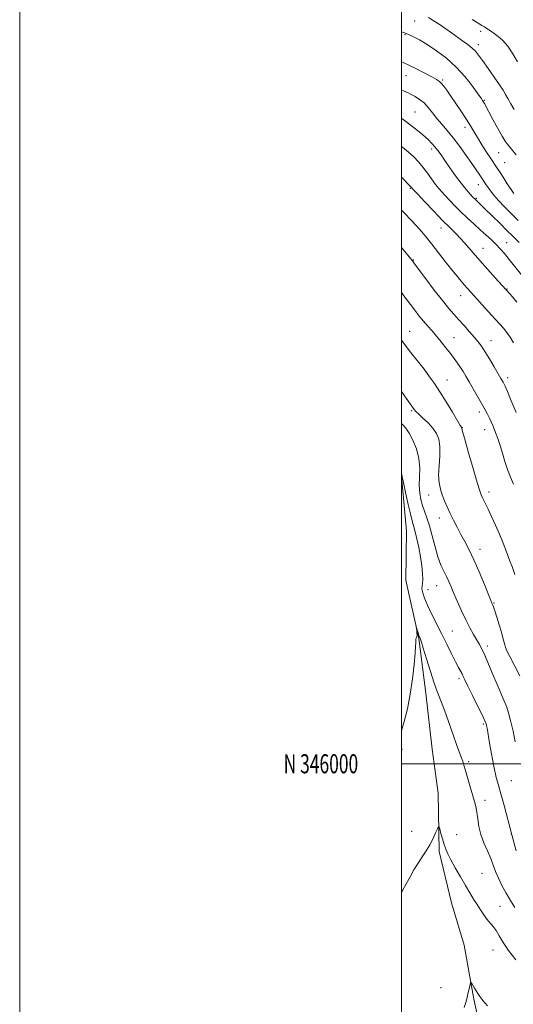
# Model space of a CAD drawing. Extents: x 2192300 to 2195200, y 344800 to 347700.
# Drawn here: x 2192300 to 2192559, y 345874 to 346390 of the extents above; entities that cross this region are included whole.
import ezdxf
from ezdxf.enums import TextEntityAlignment as Align

# ---------------------------------------------------------------- set-up
doc = ezdxf.new("R2010")
doc.units = 0
doc.header["$MEASUREMENT"] = 0
for name, color, linetype, lineweight in [('32000', 7, 'Continuous', 0), ('32001', 7, 'Continuous', 0), ('DTM HARD BREAKLINE', 7, 'Continuous', 0), ('DTM SPOT ELEVATION', 2, 'Continuous', 13), ('INDEX CONTOUR', 41, 'Continuous', 13), ('INTERMEDIATE CONTOUR', 44, 'Continuous', 0)]:
    doc.layers.add(name, color=color, linetype=linetype, lineweight=lineweight)
doc.styles.add('Style-WORKING', font='WORKING.shx')

msp = doc.modelspace()

# ---------------------------------------------------------------- linework, layer by layer
at = {"layer": '32000', "flags": 128}
for points in [[(2192300, 344800), (2195200, 344800), (2195200, 347700), (2192300, 347700), (2192300, 344800)], [(2192500, 345000), (2195000, 345000), (2195000, 347500), (2192500, 347500), (2192500, 345000)], [(2195000, 346000), (2192500, 346000)]]:
    msp.add_lwpolyline(points, dxfattribs=at)
at = {"layer": 'DTM HARD BREAKLINE'}
msp.add_polyline3d([(2192500, 346150.481, 1219.903), (2192502.7, 346121.89, 1218.9), (2192502.38, 346096.2, 1218.38), (2192509.16, 346065.67, 1217.9), (2192512.84, 346036.91, 1217.33), (2192516.07, 346007.69, 1216.67), (2192519.28, 345984.68, 1216.34), (2192519.86, 345954.13, 1215.73), (2192526.19, 345927.14, 1215.02), (2192532.93, 345905.03, 1214.45), (2192537.94, 345876.71, 1213.79), (2192542.46, 345855.92, 1213.03), (2192547.84, 345842.66, 1212.18)], dxfattribs=at)
at = {"layer": 'DTM SPOT ELEVATION'}
for p in [(2192506.98, 346388.92, 1245.02), (2192541.47, 346383.59, 1247.52), (2192501.93, 346381.76, 1243.86), (2192540.34, 346376.54, 1246.5), (2192502.37, 346360.34, 1241.16), (2192521.66, 346357.98, 1242.19), (2192543.46, 346347.4, 1244.13), (2192507.14, 346341.32, 1238.89), (2192533.38, 346333.25, 1241.5), (2192515.8, 346321.92, 1237.57), (2192550.94, 346319.98, 1243.07), (2192554.11, 346314.68, 1242.97), (2192504.68, 346301.34, 1233.87), (2192540.41, 346303.18, 1239.31), (2192539.26, 346296.02, 1238.16), (2192520.85, 346280.49, 1233.36), (2192542.83, 346269.8, 1234.77), (2192555.24, 346272.83, 1236.8), (2192506.35, 346263.75, 1230.1), (2192555.43, 346248.59, 1234.1), (2192531.09, 346245.1, 1231.3), (2192504.39, 346226.35, 1226.78), (2192527.56, 346223.1, 1228.82), (2192546.94, 346221.48, 1230.73), (2192555.67, 346202.08, 1230.41), (2192524, 346200.96, 1226.75), (2192505.32, 346184.85, 1223.81), (2192540.89, 346184.1, 1227.58), (2192531.89, 346176.03, 1226.04), (2192543.62, 346174.89, 1227.29), (2192514.29, 346140.65, 1223.32), (2192545.98, 346142.21, 1226.47), (2192519.97, 346128.73, 1223.38), (2192541.13, 346112.23, 1224.55), (2192513.88, 346091.13, 1220.78), (2192518.58, 346093.17, 1221.19), (2192548.63, 346084.23, 1224.14), (2192526.71, 346069.53, 1220.96), (2192544.99, 346061.7, 1222.38), (2192530.19, 346044.56, 1219.65), (2192542.88, 346020.82, 1219.76), (2192500.33, 346007.61, 1217.8), (2192535.2, 346001.09, 1218.27), (2192557.62, 345991.14, 1221.12), (2192543.9, 345980.85, 1218.54), (2192505.36, 345964.69, 1216.59), (2192529.02, 345962.89, 1216.62), (2192557.69, 345963.28, 1220), (2192542.34, 345942.69, 1216.97), (2192551.62, 345925.29, 1216.87), (2192547.96, 345902.44, 1215.16), (2192520.76, 345882.83, 1214.86)]:
    msp.add_point(p, dxfattribs=at)
at = {"layer": 'INDEX CONTOUR'}
for points in [[(2192500, 346352.649, 1240), (2192501.034, 346352.335, 1240), (2192503.221, 346351.425, 1240), (2192505.192, 346350.434, 1240), (2192507.321, 346349.3, 1240), (2192509.586, 346347.885, 1240), (2192511.867, 346346.034, 1240), (2192514.082, 346343.649, 1240), (2192516.305, 346340.871, 1240), (2192518.649, 346337.9, 1240), (2192521.212, 346334.859, 1240), (2192524.049, 346331.553, 1240), (2192527.196, 346327.707, 1240), (2192530.622, 346323.202, 1240), (2192534.009, 346318.521, 1240), (2192536.965, 346314.301, 1240), (2192539.192, 346311.046, 1240), (2192540.742, 346308.725, 1240), (2192544.477, 346303.052, 1240), (2192545.429, 346301.663, 1240), (2192546.678, 346299.942, 1240), (2192548.417, 346297.767, 1240), (2192550.868, 346294.998, 1240), (2192554.129, 346291.593, 1240), (2192557.784, 346287.906, 1240), (2192561.291, 346284.39, 1240)], [(2192500, 346270.556, 1230), (2192500.157, 346270.359, 1230), (2192505.794, 346263.256, 1230), (2192506.886, 346261.818, 1230), (2192512.744, 346253.995, 1230), (2192517.249, 346248.038, 1230), (2192521.529, 346242.503, 1230), (2192524.823, 346238.456, 1230), (2192527.447, 346235.455, 1230), (2192529.984, 346232.68, 1230), (2192532.846, 346229.525, 1230), (2192535.779, 346226.239, 1230), (2192538.35, 346223.28, 1230), (2192540.287, 346220.918, 1230), (2192541.928, 346218.659, 1230), (2192543.764, 346215.82, 1230), (2192546.119, 346211.982, 1230), (2192548.636, 346207.795, 1230), (2192552.192, 346201.793, 1230), (2192553.387, 346199.727, 1230), (2192553.728, 346199.093, 1230), (2192554.33, 346197.768, 1230), (2192555.554, 346194.891, 1230), (2192557.609, 346189.956, 1230), (2192560.112, 346183.863, 1230)], [(2192500, 346152.221, 1220), (2192500.026, 346152.16, 1220), (2192500.123, 346151.886, 1220), (2192500.201, 346151.516, 1220), (2192500.443, 346150.293, 1220), (2192501.07, 346147.288, 1220), (2192502.21, 346142.016, 1220), (2192503.607, 346135.748, 1220), (2192504.906, 346130.192, 1220), (2192505.848, 346126.562, 1220), (2192506.564, 346124.085, 1220), (2192507.279, 346121.489, 1220), (2192508.158, 346117.806, 1220), (2192509.112, 346113.265, 1220), (2192509.995, 346108.4, 1220), (2192510.675, 346103.712, 1220), (2192511.097, 346099.602, 1220), (2192511.225, 346096.447, 1220), (2192511.072, 346094.443, 1220), (2192510.849, 346093.071, 1220), (2192510.815, 346091.633, 1220), (2192511.199, 346089.545, 1220), (2192512.11, 346086.676, 1220), (2192513.626, 346083.006, 1220), (2192515.769, 346078.558, 1220), (2192521.113, 346068.124, 1220), (2192523.83, 346062.643, 1220), (2192526.313, 346057.543, 1220), (2192528.389, 346053.334, 1220), (2192529.934, 346050.373, 1220), (2192531.806, 346047.021, 1220), (2192532.444, 346045.754, 1220), (2192533.322, 346043.893, 1220), (2192534.87, 346040.67, 1220), (2192537.318, 346035.69, 1220), (2192540.099, 346030.063, 1220), (2192542.452, 346025.27, 1220), (2192543.812, 346022.397, 1220), (2192544.402, 346020.93, 1220), (2192544.643, 346019.953, 1220), (2192544.897, 346018.634, 1220), (2192545.287, 346016.46, 1220), (2192545.878, 346012.994, 1220), (2192546.705, 346008.047, 1220), (2192547.691, 346002.4, 1220), (2192548.73, 345997.076, 1220), (2192549.757, 345992.765, 1220), (2192550.866, 345988.799, 1220), (2192552.193, 345984.17, 1220), (2192553.837, 345978.115, 1220), (2192557.886, 345962.772, 1220), (2192560.121, 345954.45, 1220)]]:
    msp.add_polyline3d(points, dxfattribs=at)
at = {"layer": 'INTERMEDIATE CONTOUR'}
for points in [[(2192514.223, 346390.812, 1246), (2192517.23, 346388.881, 1246), (2192520.308, 346386.845, 1246), (2192523.303, 346384.797, 1246), (2192526.232, 346382.748, 1246), (2192532.092, 346378.614, 1246), (2192534.832, 346376.612, 1246), (2192537.127, 346374.777, 1246), (2192538.862, 346373.09, 1246), (2192540.474, 346371.091, 1246), (2192542.54, 346368.206, 1246), (2192545.418, 346364.124, 1246), (2192548.613, 346359.564, 1246), (2192551.414, 346355.508, 1246), (2192553.313, 346352.647, 1246), (2192554.611, 346350.516, 1246), (2192555.813, 346348.361, 1246), (2192557.319, 346345.621, 1246), (2192559.113, 346342.514, 1246)], [(2192537.032, 346389.7, 1248), (2192540.272, 346387.741, 1248), (2192542.214, 346386.611, 1248), (2192543.595, 346385.792, 1248), (2192545.035, 346384.847, 1248), (2192546.687, 346383.698, 1248), (2192548.597, 346382.349, 1248), (2192550.785, 346380.752, 1248), (2192553.197, 346378.643, 1248), (2192555.757, 346375.701, 1248), (2192558.362, 346371.803, 1248), (2192560.796, 346367.613, 1248)], [(2192500, 346383.184, 1244), (2192501.144, 346382.841, 1244), (2192503.358, 346382.01, 1244), (2192506.072, 346380.779, 1244), (2192509.428, 346379.012, 1244), (2192513.521, 346376.579, 1244), (2192518.357, 346373.383, 1244), (2192523.571, 346369.448, 1244), (2192528.715, 346364.829, 1244), (2192533.364, 346359.706, 1244), (2192537.236, 346354.765, 1244), (2192540.077, 346350.818, 1244), (2192541.753, 346348.435, 1244), (2192542.592, 346347.208, 1244), (2192543.037, 346346.491, 1244), (2192543.507, 346345.657, 1244), (2192547.994, 346337.343, 1244), (2192550.549, 346332.669, 1244), (2192552.837, 346328.607, 1244), (2192554.414, 346326.017, 1244), (2192555.451, 346324.545, 1244), (2192558.407, 346320.912, 1244), (2192560.155, 346318.861, 1244)], [(2192500, 346367.467, 1242), (2192500.948, 346367.156, 1242), (2192503.998, 346365.821, 1242), (2192507.964, 346363.835, 1242), (2192512.228, 346361.59, 1242), (2192515.911, 346359.614, 1242), (2192518.368, 346358.278, 1242), (2192519.903, 346357.31, 1242), (2192521.047, 346356.278, 1242), (2192522.284, 346354.793, 1242), (2192523.854, 346352.63, 1242), (2192525.946, 346349.607, 1242), (2192528.629, 346345.682, 1242), (2192531.533, 346341.37, 1242), (2192534.174, 346337.326, 1242), (2192536.222, 346334.003, 1242), (2192537.967, 346331.039, 1242), (2192539.855, 346327.872, 1242), (2192542.184, 346324.138, 1242), (2192544.668, 346320.271, 1242), (2192546.871, 346316.909, 1242), (2192549.861, 346312.442, 1242), (2192551.38, 346310.137, 1242), (2192553.357, 346307.071, 1242), (2192555.519, 346303.694, 1242), (2192557.451, 346300.7, 1242), (2192558.869, 346298.582, 1242)], [(2192500, 346338.052, 1238), (2192500.264, 346337.867, 1238), (2192503.691, 346335.307, 1238), (2192507.647, 346332.244, 1238), (2192511.313, 346329.273, 1238), (2192514.063, 346326.848, 1238), (2192516.051, 346324.852, 1238), (2192517.626, 346323.028, 1238), (2192519.117, 346321.11, 1238), (2192520.777, 346318.812, 1238), (2192522.843, 346315.842, 1238), (2192525.456, 346312.055, 1238), (2192528.381, 346307.895, 1238), (2192531.292, 346303.956, 1238), (2192533.896, 346300.727, 1238), (2192536.048, 346298.281, 1238), (2192537.638, 346296.588, 1238), (2192538.614, 346295.579, 1238), (2192539.176, 346295.025, 1238), (2192540.138, 346294.154, 1238), (2192541.318, 346293.044, 1238), (2192543.648, 346290.794, 1238), (2192547.381, 346287.145, 1238), (2192551.7, 346282.898, 1238), (2192555.52, 346279.121, 1238), (2192558.031, 346276.614, 1238), (2192561.675, 346272.907, 1238)], [(2192500, 346323.28, 1236), (2192500.554, 346322.855, 1236), (2192503.744, 346320.203, 1236), (2192506.487, 346317.708, 1236), (2192508.919, 346315.202, 1236), (2192511.254, 346312.444, 1236), (2192513.635, 346309.306, 1236), (2192517.935, 346303.355, 1236), (2192519.549, 346301.284, 1236), (2192521.056, 346299.556, 1236), (2192522.84, 346297.648, 1236), (2192525.194, 346295.165, 1236), (2192528.041, 346292.212, 1236), (2192531.214, 346289.023, 1236), (2192534.555, 346285.802, 1236), (2192537.938, 346282.653, 1236), (2192541.244, 346279.654, 1236), (2192544.363, 346276.865, 1236), (2192547.209, 346274.291, 1236), (2192549.705, 346271.917, 1236), (2192551.852, 346269.666, 1236), (2192553.979, 346267.193, 1236), (2192556.496, 346264.092, 1236), (2192566.396, 346251.707, 1236)], [(2192500, 346307.226, 1234), (2192500.96, 346306.246, 1234), (2192504.159, 346302.956, 1234), (2192505.062, 346301.989, 1234), (2192506.2, 346300.747, 1234), (2192508.418, 346298.36, 1234), (2192512.249, 346294.287, 1234), (2192516.982, 346289.311, 1234), (2192521.597, 346284.544, 1234), (2192525.317, 346280.814, 1234), (2192528.349, 346277.802, 1234), (2192531.139, 346274.906, 1234), (2192534.083, 346271.62, 1234), (2192541.048, 346263.563, 1234), (2192545.163, 346258.904, 1234), (2192549.135, 346254.471, 1234), (2192556.661, 346246.168, 1234), (2192558.153, 346244.433, 1234), (2192560.426, 346241.732, 1234)], [(2192500, 346289.941, 1232), (2192501.615, 346288.255, 1232), (2192504.979, 346284.747, 1232), (2192508.062, 346281.456, 1232), (2192510.68, 346278.498, 1232), (2192513.16, 346275.505, 1232), (2192515.961, 346271.988, 1232), (2192523.04, 346262.991, 1232), (2192526.45, 346258.682, 1232), (2192529.203, 346255.257, 1232), (2192531.361, 346252.633, 1232), (2192533.103, 346250.572, 1232), (2192534.649, 346248.795, 1232), (2192536.38, 346246.859, 1232), (2192545.49, 346236.833, 1232), (2192551.474, 346230.329, 1232), (2192553.53, 346228.017, 1232), (2192555.293, 346225.798, 1232), (2192557.013, 346223.285, 1232), (2192558.793, 346220.345, 1232)], [(2192500, 346246.731, 1228), (2192500.727, 346245.785, 1228), (2192506.982, 346237.577, 1228), (2192509.406, 346234.434, 1228), (2192511.624, 346231.691, 1228), (2192513.829, 346229.14, 1228), (2192516.093, 346226.6, 1228), (2192518.455, 346223.894, 1228), (2192520.925, 346220.915, 1228), (2192523.383, 346217.825, 1228), (2192525.675, 346214.855, 1228), (2192527.685, 346212.182, 1228), (2192529.431, 346209.774, 1228), (2192530.964, 346207.548, 1228), (2192532.367, 346205.374, 1228), (2192533.833, 346202.948, 1228), (2192535.592, 346199.924, 1228), (2192543.925, 346185.309, 1228), (2192545.198, 346183.017, 1228), (2192546.225, 346181.036, 1228), (2192547.141, 346179.077, 1228), (2192548.004, 346177.045, 1228), (2192548.859, 346174.895, 1228), (2192549.74, 346172.554, 1228), (2192550.69, 346169.846, 1228), (2192551.749, 346166.565, 1228), (2192552.944, 346162.61, 1228), (2192554.262, 346158.295, 1228), (2192555.679, 346154.034, 1228), (2192557.168, 346150.128, 1228), (2192558.697, 346146.413, 1228)], [(2192500, 346221.794, 1226), (2192504.166, 346216.443, 1226), (2192511.885, 346206.527, 1226), (2192514.816, 346202.682, 1226), (2192517.437, 346199.027, 1226), (2192520.239, 346194.775, 1226), (2192523.518, 346189.475, 1226), (2192526.799, 346184.011, 1226), (2192530.886, 346177.145, 1226), (2192531.463, 346176.204, 1226), (2192531.626, 346175.97, 1226), (2192531.65, 346175.91, 1226), (2192531.66, 346175.835, 1226), (2192531.718, 346175.535, 1226), (2192532.124, 346173.99, 1226), (2192533.243, 346169.981, 1226), (2192535.261, 346162.89, 1226), (2192537.668, 346154.517, 1226), (2192539.777, 346147.263, 1226), (2192541.084, 346142.916, 1226), (2192541.81, 346140.79, 1226), (2192542.357, 346139.581, 1226), (2192544.081, 346136.143, 1226), (2192545.465, 346133.286, 1226), (2192547.25, 346129.473, 1226), (2192549.279, 346124.984, 1226), (2192551.348, 346120.201, 1226), (2192553.288, 346115.46, 1226), (2192555.076, 346110.911, 1226), (2192556.725, 346106.659, 1226), (2192558.219, 346102.762, 1226), (2192559.424, 346099.092, 1226)], [(2192500, 346194.842, 1224), (2192502.456, 346191.396, 1224), (2192506.711, 346185.533, 1224), (2192507.645, 346184.401, 1224), (2192509.075, 346182.982, 1224), (2192511.322, 346180.943, 1224), (2192513.993, 346178.434, 1224), (2192516.522, 346175.731, 1224), (2192518.436, 346172.991, 1224), (2192519.65, 346169.913, 1224), (2192520.174, 346166.077, 1224), (2192520.087, 346161.264, 1224), (2192519.73, 346156.03, 1224), (2192519.514, 346151.134, 1224), (2192519.758, 346147.138, 1224), (2192520.428, 346143.832, 1224), (2192521.4, 346140.813, 1224), (2192522.575, 346137.739, 1224), (2192523.942, 346134.519, 1224), (2192525.512, 346131.119, 1224), (2192527.284, 346127.529, 1224), (2192529.21, 346123.819, 1224), (2192531.227, 346120.082, 1224), (2192533.303, 346116.305, 1224), (2192535.528, 346112.068, 1224), (2192538.024, 346106.847, 1224), (2192540.81, 346100.432, 1224), (2192543.511, 346093.877, 1224), (2192546.899, 346085.451, 1224), (2192547.464, 346084.081, 1224), (2192547.925, 346083.111, 1224), (2192548.312, 346082.127, 1224), (2192549.001, 346080.103, 1224), (2192550.061, 346076.752, 1224), (2192551.287, 346072.716, 1224), (2192552.407, 346068.863, 1224), (2192553.212, 346065.882, 1224), (2192554.155, 346062.188, 1224), (2192554.573, 346060.926, 1224), (2192555.344, 346059.208, 1224), (2192556.844, 346056.198, 1224), (2192562.035, 346045.96, 1224)], [(2192500, 346178.246, 1222), (2192500.765, 346177.549, 1222), (2192502.419, 346175.72, 1222), (2192504.119, 346173.179, 1222), (2192506.054, 346169.475, 1222), (2192507.893, 346164.89, 1222), (2192509.175, 346159.891, 1222), (2192509.599, 346154.896, 1222), (2192509.498, 346150.125, 1222), (2192509.369, 346145.745, 1222), (2192509.607, 346141.876, 1222), (2192510.217, 346138.434, 1222), (2192511.106, 346135.286, 1222), (2192512.189, 346132.237, 1222), (2192513.417, 346128.854, 1222), (2192514.754, 346124.644, 1222), (2192516.165, 346119.342, 1222), (2192517.64, 346113.596, 1222), (2192519.175, 346108.28, 1222), (2192520.745, 346104.059, 1222), (2192522.274, 346100.764, 1222), (2192523.665, 346098.016, 1222), (2192524.877, 346095.432, 1222), (2192526.089, 346092.614, 1222), (2192527.537, 346089.161, 1222), (2192529.384, 346084.831, 1222), (2192531.515, 346080.027, 1222), (2192533.741, 346075.31, 1222), (2192535.891, 346071.149, 1222), (2192537.853, 346067.645, 1222), (2192540.904, 346062.509, 1222), (2192542.202, 346060.108, 1222), (2192543.73, 346056.827, 1222), (2192545.694, 346052.166, 1222), (2192547.918, 346046.748, 1222), (2192550.121, 346041.473, 1222), (2192553.765, 346033.229, 1222), (2192555.185, 346029.688, 1222), (2192556.376, 346026.026, 1222), (2192557.442, 346021.934, 1222), (2192558.505, 346017.123, 1222), (2192559.632, 346011.486, 1222)], [(2192500, 346017.206, 1218), (2192501.539, 346022.044, 1218), (2192503.176, 346028.736, 1218), (2192504.651, 346036.436, 1218), (2192505.821, 346044.492, 1218), (2192506.666, 346051.975, 1218), (2192507.199, 346057.884, 1218), (2192507.448, 346061.52, 1218), (2192507.51, 346063.385, 1218), (2192507.498, 346064.278, 1218), (2192507.51, 346064.875, 1218), (2192507.578, 346065.343, 1218), (2192507.719, 346065.725, 1218), (2192507.93, 346066.085, 1218), (2192508.136, 346066.583, 1218), (2192508.243, 346067.402, 1218), (2192508.19, 346068.632, 1218), (2192508.037, 346069.998, 1218), (2192507.796, 346071.731, 1218), (2192507.83, 346071.727, 1218), (2192508.751, 346068.579, 1218), (2192509.129, 346067.34, 1218), (2192509.405, 346066.531, 1218), (2192509.601, 346066.05, 1218), (2192509.77, 346065.7, 1218), (2192509.996, 346065.175, 1218), (2192510.492, 346063.719, 1218), (2192511.505, 346060.462, 1218), (2192513.171, 346054.945, 1218), (2192515.188, 346048.343, 1218), (2192517.148, 346042.236, 1218), (2192518.753, 346037.75, 1218), (2192521.658, 346030.393, 1218), (2192523.431, 346025.529, 1218), (2192527.255, 346014.675, 1218), (2192528.938, 346010.071, 1218), (2192531.412, 346003.491, 1218), (2192532.162, 346001.365, 1218), (2192532.81, 345999.307, 1218), (2192533.62, 345996.529, 1218), (2192536.103, 345987.918, 1218), (2192538.321, 345980.295, 1218), (2192539.036, 345977.529, 1218), (2192539.575, 345974.672, 1218), (2192540.046, 345971.211, 1218), (2192540.671, 345967.227, 1218), (2192541.696, 345962.947, 1218), (2192543.263, 345958.593, 1218), (2192545.1, 345954.355, 1218), (2192546.827, 345950.418, 1218), (2192548.188, 345946.885, 1218), (2192549.404, 345943.534, 1218), (2192550.818, 345940.059, 1218), (2192552.681, 345936.249, 1218), (2192554.876, 345932.263, 1218), (2192557.195, 345928.349, 1218), (2192559.462, 345924.686, 1218)], [(2192500, 345932.491, 1216), (2192500.562, 345933.566, 1216), (2192502.543, 345937.181, 1216), (2192504.568, 345940.842, 1216), (2192506.622, 345944.459, 1216), (2192508.724, 345947.941, 1216), (2192510.869, 345951.239, 1216), (2192512.967, 345954.427, 1216), (2192514.91, 345957.618, 1216), (2192516.595, 345960.836, 1216), (2192517.945, 345963.752, 1216), (2192518.887, 345965.951, 1216), (2192519.41, 345967.081, 1216), (2192519.727, 345967.053, 1216), (2192520.109, 345965.841, 1216), (2192520.759, 345963.529, 1216), (2192521.6, 345960.625, 1216), (2192522.486, 345957.74, 1216), (2192523.345, 345955.282, 1216), (2192524.411, 345952.821, 1216), (2192525.994, 345949.716, 1216), (2192528.28, 345945.557, 1216), (2192530.961, 345940.835, 1216), (2192533.607, 345936.27, 1216), (2192535.883, 345932.417, 1216), (2192537.845, 345929.172, 1216), (2192539.642, 345926.267, 1216), (2192541.4, 345923.497, 1216), (2192543.135, 345920.916, 1216), (2192544.837, 345918.642, 1216), (2192548.117, 345914.848, 1216), (2192549.691, 345912.695, 1216), (2192551.292, 345909.943, 1216), (2192553.28, 345906.475, 1216), (2192556.088, 345902.222, 1216), (2192559.913, 345897.276, 1216)], [(2192532.895, 345872.404, 1214), (2192533.749, 345874.979, 1214), (2192534.289, 345876.855, 1214), (2192534.717, 345878.616, 1214), (2192536.051, 345884.419, 1214), (2192536.277, 345885.304, 1214), (2192536.49, 345885.422, 1214), (2192536.868, 345884.876, 1214), (2192538.382, 345882.407, 1214), (2192540.029, 345879.651, 1214), (2192541.044, 345878.154, 1214), (2192542.666, 345876.096, 1214), (2192545.141, 345873.239, 1214)]]:
    msp.add_polyline3d(points, dxfattribs=at)

# ---------------------------------------------------------------- texts
at = {"layer": '32001', "style": 'Style-WORKING', "width": 0.67}
msp.add_text('N 346000', height=10, dxfattribs=at).set_placement((2192477.39, 346000), align=Align.MIDDLE_RIGHT)

doc.saveas('drawing.dxf')
